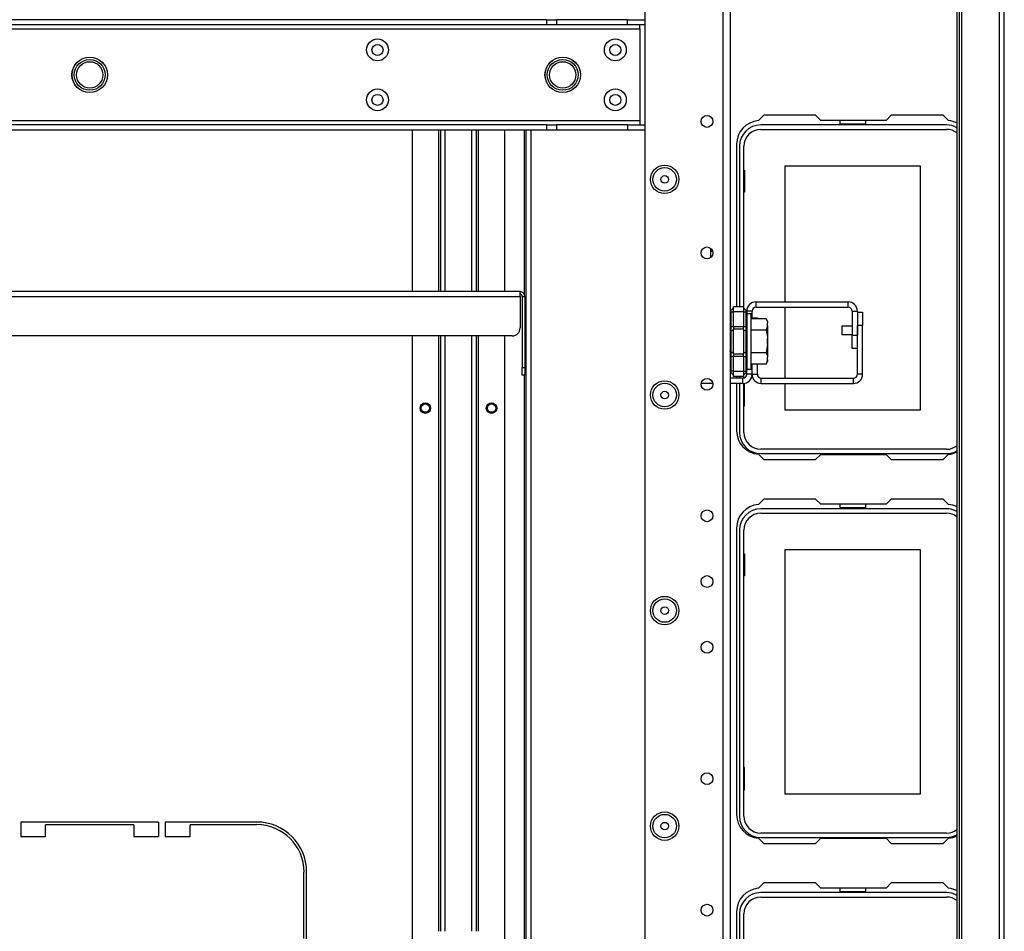
# Model space of a CAD drawing. Extents: x -259 to 40, y -58 to 175.
# Drawn here: x -150 to -135, y -50 to -36 of the extents above; entities that cross this region are included whole.
import ezdxf

# ---------------------------------------------------------------- set-up
doc = ezdxf.new("R2010")
doc.units = 0
doc.header["$MEASUREMENT"] = 0
doc.layers.add('TFR-TRI', color=7, linetype='CONTINUOUS')

msp = doc.modelspace()

# ---------------------------------------------------------------- linework, layer by layer
at = {"layer": 'TFR-TRI', "color": 83, "linetype": 'CONTINUOUS'}
for p, q in [((-135.087, -55.397), (-135.087, -11.405)), ((-135.016, -55.397), (-135.016, -11.405)), ((-135.724, -53.507), (-135.724, -13.951)), ((-135.685, -53.507), (-135.685, -13.951)), ((-135.653, -54.609), (-135.653, -13.951)), ((-138.62, -37.283), (-138.7, -37.363)), ((-137.843, -37.283), (-138.62, -37.283)), ((-137.843, -37.283), (-137.764, -37.361)), ((-136.787, -37.361), (-136.708, -37.283)), ((-135.931, -37.283), (-136.708, -37.283)), ((-135.851, -37.363), (-135.931, -37.283)), ((-136.787, -37.361), (-137.764, -37.361)), ((-142.208, -37.505), (-142.208, -39.957)), ((-142.176, -50.211), (-142.176, -37.505)), ((-142.105, -50.211), (-142.105, -37.505)), ((-139.025, -37.716), (-139.025, -40.146)), ((-142.208, -41.176), (-142.208, -50.211)), ((-139.025, -41.193), (-139.025, -41.22)), ((-139.025, -41.298), (-139.025, -42.007)), ((-138.7, -42.36), (-138.62, -42.44)), ((-138.62, -42.44), (-137.843, -42.44)), ((-137.764, -42.361), (-137.843, -42.44)), ((-137.764, -42.361), (-136.787, -42.361)), ((-136.708, -42.44), (-136.787, -42.361)), ((-136.708, -42.44), (-135.931, -42.44)), ((-135.931, -42.44), (-135.851, -42.36)), ((-138.62, -43.031), (-138.7, -43.111)), ((-137.843, -43.031), (-138.62, -43.031)), ((-137.843, -43.031), (-137.764, -43.109)), ((-136.787, -43.109), (-136.708, -43.031)), ((-135.931, -43.031), (-136.708, -43.031)), ((-135.851, -43.111), (-135.931, -43.031)), ((-136.787, -43.109), (-137.764, -43.109)), ((-139.025, -43.464), (-139.025, -47.755)), ((-149.75, -47.867), (-149.75, -48.084)), ((-147.683, -47.867), (-149.75, -47.867)), ((-149.376, -48.084), (-149.376, -47.907)), ((-148.057, -47.907), (-149.376, -47.907)), ((-148.057, -47.907), (-148.057, -48.084)), ((-147.683, -47.867), (-147.683, -48.084)), ((-147.585, -47.867), (-147.585, -48.084)), ((-146.214, -47.867), (-147.585, -47.867)), ((-147.211, -48.084), (-147.211, -47.907)), ((-146.214, -47.907), (-147.211, -47.907)), ((-149.75, -48.084), (-149.376, -48.084)), ((-148.057, -48.084), (-147.683, -48.084)), ((-147.585, -48.084), (-147.211, -48.084)), ((-138.7, -48.108), (-138.62, -48.188)), ((-138.62, -48.188), (-137.843, -48.188)), ((-137.764, -48.109), (-137.843, -48.188)), ((-137.764, -48.109), (-136.787, -48.109)), ((-136.708, -48.188), (-136.787, -48.109)), ((-136.708, -48.188), (-135.931, -48.188)), ((-135.931, -48.188), (-135.851, -48.108)), ((-145.506, -49.611), (-145.506, -48.615)), ((-145.466, -49.985), (-145.466, -48.615)), ((-138.62, -48.779), (-138.7, -48.859)), ((-137.843, -48.779), (-138.62, -48.779)), ((-137.843, -48.779), (-137.764, -48.857)), ((-136.787, -48.857), (-136.708, -48.779)), ((-135.931, -48.779), (-136.708, -48.779)), ((-135.851, -48.859), (-135.931, -48.779)), ((-136.787, -48.857), (-137.764, -48.857)), ((-139.025, -49.212), (-139.025, -53.503))]:
    msp.add_line(p, q, dxfattribs=at)
at = {"layer": 'TFR-TRI', "color": 22, "linetype": 'CONTINUOUS'}
for p, q in [((-140.398, -15.42), (-140.398, -51.381)), ((-139.233, -16.22), (-139.233, -54.689)), ((-139.123, -16.22), (-139.123, -54.689))]:
    msp.add_line(p, q, dxfattribs=at)
at = {"layer": 'TFR-TRI', "color": 113, "linetype": 'CONTINUOUS'}
for p, q in [((-141.866, -35.852), (-155.567, -35.852)), ((-141.866, -35.93), (-155.567, -35.93)), ((-141.866, -35.852), (-141.79, -35.852)), ((-141.866, -35.93), (-141.866, -35.852)), ((-141.79, -35.93), (-141.866, -35.93)), ((-141.79, -35.852), (-141.726, -35.852)), ((-141.726, -35.93), (-141.79, -35.93)), ((-140.662, -35.852), (-141.726, -35.852)), ((-141.726, -35.852), (-141.726, -35.93)), ((-140.662, -35.93), (-141.726, -35.93)), ((-140.662, -35.852), (-140.398, -35.852)), ((-140.662, -35.93), (-140.662, -35.852)), ((-140.398, -35.93), (-140.662, -35.93)), ((-140.477, -35.948), (-140.477, -35.93)), ((-140.477, -35.989), (-140.477, -35.948)), ((-156.956, -35.989), (-140.477, -35.989)), ((-140.477, -35.989), (-140.477, -37.367)), ((-140.477, -37.367), (-156.956, -37.367)), ((-141.866, -37.426), (-155.567, -37.426)), ((-141.866, -37.426), (-141.79, -37.426)), ((-141.866, -37.505), (-141.866, -37.426)), ((-141.79, -37.426), (-141.726, -37.426)), ((-140.662, -37.426), (-141.726, -37.426)), ((-141.726, -37.426), (-141.726, -37.505)), ((-140.662, -37.426), (-140.398, -37.426)), ((-140.662, -37.426), (-140.662, -37.505)), ((-140.477, -37.367), (-140.477, -37.409)), ((-140.477, -37.409), (-140.477, -37.426)), ((-141.866, -37.505), (-155.567, -37.505)), ((-141.79, -37.505), (-141.866, -37.505)), ((-141.726, -37.505), (-141.79, -37.505)), ((-140.662, -37.505), (-141.726, -37.505)), ((-140.398, -37.505), (-140.662, -37.505))]:
    msp.add_line(p, q, dxfattribs=at)
at = {"layer": 'TFR-TRI', "color": 12, "linetype": 'CONTINUOUS'}
for p, q in [((-135.88, -37.428), (-138.663, -37.428)), ((-137.48, -37.361), (-137.48, -37.409)), ((-137.48, -37.409), (-137.092, -37.409)), ((-137.092, -37.409), (-137.092, -37.361)), ((-138.663, -37.494), (-135.88, -37.494)), ((-138.982, -37.747), (-138.982, -40.146)), ((-138.916, -40.172), (-138.916, -37.747)), ((-138.982, -41.193), (-138.982, -41.22)), ((-138.916, -41.218), (-138.916, -41.167)), ((-138.982, -41.298), (-138.982, -42.031)), ((-138.916, -42.031), (-138.916, -41.297)), ((-135.88, -42.284), (-138.663, -42.284)), ((-138.663, -42.35), (-135.88, -42.35)), ((-137.48, -42.361), (-137.48, -42.35)), ((-137.092, -42.35), (-137.092, -42.361)), ((-135.88, -43.176), (-138.663, -43.176)), ((-137.48, -43.109), (-137.48, -43.157)), ((-137.48, -43.157), (-137.092, -43.157)), ((-137.092, -43.157), (-137.092, -43.109)), ((-138.663, -43.242), (-135.88, -43.242)), ((-138.982, -43.495), (-138.982, -47.779)), ((-138.916, -47.779), (-138.916, -43.495)), ((-135.88, -48.032), (-138.663, -48.032)), ((-138.663, -48.098), (-135.88, -48.098)), ((-137.48, -48.109), (-137.48, -48.098)), ((-137.092, -48.098), (-137.092, -48.109)), ((-135.88, -48.924), (-138.663, -48.924)), ((-137.48, -48.857), (-137.48, -48.905)), ((-137.48, -48.905), (-137.092, -48.905)), ((-137.092, -48.905), (-137.092, -48.857)), ((-138.663, -48.99), (-135.88, -48.99)), ((-138.982, -49.243), (-138.982, -53.527)), ((-138.916, -53.527), (-138.916, -49.243))]:
    msp.add_line(p, q, dxfattribs=at)
at = {"layer": 'TFR-TRI', "color": 215, "linetype": 'CONTINUOUS'}
for p, q in [((-143.885, -37.505), (-143.885, -39.924)), ((-143.491, -37.505), (-143.491, -39.924)), ((-143.46, -37.505), (-143.46, -39.924)), ((-143.389, -39.924), (-143.389, -37.505)), ((-142.995, -37.505), (-142.995, -39.924)), ((-142.924, -39.924), (-142.924, -37.505)), ((-142.893, -39.924), (-142.893, -37.505)), ((-142.499, -39.924), (-142.499, -37.505)), ((-138.296, -38.039), (-136.276, -38.039)), ((-138.296, -40.078), (-138.296, -38.039)), ((-136.276, -38.039), (-136.276, -41.699)), ((-138.916, -38.104), (-138.906, -38.104)), ((-138.906, -38.104), (-138.906, -38.434)), ((-138.906, -38.434), (-138.916, -38.434)), ((-139.412, -39.325), (-139.412, -39.276)), ((-139.412, -39.412), (-139.412, -39.325)), ((-139.382, -39.325), (-139.412, -39.325)), ((-138.296, -41.22), (-138.296, -40.157)), ((-143.885, -40.585), (-143.885, -50.12)), ((-143.491, -40.585), (-143.491, -49.503)), ((-143.46, -40.585), (-143.46, -49.503)), ((-143.389, -49.503), (-143.389, -40.585)), ((-142.995, -40.585), (-142.995, -49.503)), ((-142.924, -49.503), (-142.924, -40.585)), ((-142.893, -49.503), (-142.893, -40.585)), ((-142.499, -50.152), (-142.499, -40.585)), ((-138.906, -41.304), (-138.916, -41.304)), ((-138.906, -41.634), (-138.906, -41.304)), ((-138.296, -41.699), (-138.296, -41.298)), ((-138.916, -41.634), (-138.906, -41.634)), ((-136.276, -41.699), (-138.296, -41.699)), ((-138.296, -43.787), (-136.276, -43.787)), ((-138.296, -47.447), (-138.296, -43.787)), ((-136.276, -43.787), (-136.276, -47.447)), ((-138.916, -43.852), (-138.906, -43.852)), ((-138.906, -43.852), (-138.906, -44.182)), ((-138.906, -44.182), (-138.916, -44.182)), ((-138.906, -47.052), (-138.916, -47.052)), ((-138.906, -47.382), (-138.906, -47.052)), ((-138.916, -47.382), (-138.906, -47.382)), ((-136.276, -47.447), (-138.296, -47.447))]:
    msp.add_line(p, q, dxfattribs=at)
at = {"layer": 'TFR-TRI', "color": 213, "linetype": 'CONTINUOUS'}
for p, q in [((-142.268, -39.924), (-155.165, -39.924)), ((-142.268, -39.945), (-142.268, -39.924)), ((-142.268, -39.995), (-142.268, -39.945)), ((-155.165, -39.995), (-142.268, -39.995)), ((-142.268, -39.995), (-142.268, -40.468)), ((-142.236, -39.995), (-142.236, -41.058)), ((-142.236, -39.995), (-142.197, -39.995)), ((-142.197, -39.995), (-142.197, -41.058)), ((-142.386, -40.586), (-155.047, -40.586)), ((-142.236, -41.142), (-142.236, -41.058)), ((-142.236, -41.058), (-142.197, -41.058)), ((-142.236, -41.176), (-142.236, -41.142)), ((-142.197, -41.058), (-142.197, -41.142)), ((-142.197, -41.142), (-142.197, -41.176)), ((-142.197, -41.176), (-142.236, -41.176))]:
    msp.add_line(p, q, dxfattribs=at)
at = {"layer": 'TFR-TRI', "color": 155, "linetype": 'CONTINUOUS'}
for p, q in [((-138.735, -40.078), (-137.355, -40.078)), ((-138.735, -40.157), (-138.735, -40.078)), ((-137.355, -40.157), (-137.355, -40.078)), ((-138.794, -40.216), (-138.873, -40.216)), ((-138.794, -40.329), (-138.794, -40.216)), ((-138.735, -40.157), (-137.355, -40.157)), ((-137.295, -40.216), (-137.295, -40.578)), ((-137.295, -40.216), (-137.217, -40.216)), ((-137.217, -40.216), (-137.217, -40.578)), ((-137.295, -40.774), (-137.295, -40.578)), ((-137.295, -40.578), (-137.217, -40.578)), ((-137.217, -40.774), (-137.295, -40.774)), ((-138.873, -41.161), (-138.873, -41.136)), ((-138.794, -41.161), (-138.794, -41.011)), ((-138.932, -41.22), (-139.123, -41.22)), ((-138.932, -41.298), (-138.932, -41.22)), ((-138.794, -41.161), (-138.873, -41.161)), ((-139.382, -41.298), (-139.557, -41.298)), ((-138.932, -41.298), (-139.123, -41.298))]:
    msp.add_line(p, q, dxfattribs=at)
at = {"layer": 'TFR-TRI', "color": 235, "linetype": 'CONTINUOUS'}
for p, q in [((-139.114, -40.208), (-139.115, -40.213)), ((-139.115, -40.213), (-139.114, -40.218)), ((-139.111, -40.204), (-139.114, -40.208)), ((-139.114, -40.218), (-139.111, -40.225)), ((-139.111, -40.204), (-139.073, -40.166)), ((-139.111, -40.225), (-139.073, -40.225)), ((-139.111, -40.225), (-139.111, -40.446)), ((-139.073, -40.146), (-138.923, -40.146)), ((-139.073, -40.169), (-139.073, -40.146)), ((-139.073, -40.225), (-139.073, -40.169)), ((-139.073, -40.446), (-139.073, -40.225)), ((-138.923, -40.225), (-139.073, -40.225)), ((-138.923, -40.146), (-138.923, -40.169)), ((-138.884, -40.204), (-138.923, -40.166)), ((-138.923, -40.169), (-138.923, -40.225)), ((-138.923, -40.225), (-138.923, -40.446)), ((-138.923, -40.225), (-138.884, -40.225)), ((-138.882, -40.208), (-138.884, -40.204)), ((-138.88, -40.209), (-138.884, -40.204)), ((-138.884, -40.225), (-138.882, -40.218)), ((-138.884, -40.446), (-138.884, -40.225)), ((-138.879, -40.225), (-138.884, -40.225)), ((-138.881, -40.213), (-138.882, -40.208)), ((-138.882, -40.218), (-138.881, -40.213)), ((-138.876, -40.216), (-138.88, -40.209)), ((-138.875, -40.227), (-138.879, -40.225)), ((-138.874, -40.223), (-138.876, -40.216)), ((-138.873, -40.232), (-138.875, -40.227)), ((-138.873, -40.232), (-138.874, -40.223)), ((-138.873, -40.232), (-138.873, -40.446)), ((-139.12, -40.446), (-139.123, -40.446)), ((-139.12, -40.52), (-139.123, -40.527)), ((-139.111, -40.446), (-139.12, -40.446)), ((-139.111, -40.514), (-139.12, -40.52)), ((-139.111, -40.446), (-139.073, -40.446)), ((-139.111, -40.446), (-139.111, -40.481)), ((-139.111, -40.481), (-139.111, -40.514)), ((-139.073, -40.495), (-139.111, -40.514)), ((-139.111, -40.514), (-139.111, -40.67)), ((-139.073, -40.446), (-138.923, -40.446)), ((-139.073, -40.446), (-139.073, -40.466)), ((-139.073, -40.466), (-139.073, -40.485)), ((-139.073, -40.67), (-139.073, -40.485)), ((-138.923, -40.485), (-139.073, -40.485)), ((-138.923, -40.466), (-138.923, -40.446)), ((-138.923, -40.446), (-138.884, -40.446)), ((-138.923, -40.485), (-138.923, -40.466)), ((-138.923, -40.485), (-138.923, -40.67)), ((-138.923, -40.495), (-138.884, -40.514)), ((-138.884, -40.481), (-138.884, -40.446)), ((-138.876, -40.446), (-138.884, -40.446)), ((-138.884, -40.514), (-138.884, -40.481)), ((-138.884, -40.67), (-138.884, -40.514)), ((-138.884, -40.514), (-138.876, -40.52)), ((-138.873, -40.446), (-138.876, -40.446)), ((-138.876, -40.52), (-138.873, -40.527)), ((-138.873, -40.446), (-138.873, -40.488)), ((-138.873, -40.488), (-138.873, -40.527)), ((-138.873, -40.527), (-138.873, -40.67)), ((-139.111, -40.67), (-139.111, -40.826)), ((-139.073, -40.854), (-139.073, -40.67)), ((-138.923, -40.67), (-138.923, -40.854)), ((-138.884, -40.826), (-138.884, -40.67)), ((-138.873, -40.67), (-138.873, -40.812)), ((-139.12, -40.819), (-139.123, -40.812)), ((-139.111, -40.826), (-139.12, -40.819)), ((-139.073, -40.845), (-139.111, -40.826)), ((-139.111, -40.826), (-139.111, -40.858)), ((-139.073, -40.854), (-138.923, -40.854)), ((-139.073, -40.854), (-139.073, -40.873)), ((-138.923, -40.845), (-138.884, -40.826)), ((-138.923, -40.873), (-138.923, -40.854)), ((-138.884, -40.826), (-138.876, -40.819)), ((-138.884, -40.858), (-138.884, -40.826)), ((-138.876, -40.819), (-138.873, -40.812)), ((-138.873, -40.812), (-138.873, -40.851)), ((-138.873, -40.851), (-138.873, -40.893)), ((-139.123, -40.893), (-139.12, -40.893)), ((-139.12, -40.893), (-139.111, -40.893)), ((-139.111, -40.858), (-139.111, -40.893)), ((-139.073, -40.893), (-139.111, -40.893)), ((-139.111, -40.893), (-139.111, -41.115)), ((-139.073, -40.873), (-139.073, -40.893)), ((-139.073, -41.115), (-139.073, -40.893)), ((-138.923, -40.893), (-139.073, -40.893)), ((-138.923, -40.893), (-138.923, -40.873)), ((-138.923, -40.893), (-138.923, -41.115)), ((-138.923, -40.893), (-138.884, -40.893)), ((-138.884, -40.893), (-138.884, -40.858)), ((-138.884, -41.115), (-138.884, -40.893)), ((-138.884, -40.893), (-138.876, -40.893)), ((-138.876, -40.893), (-138.873, -40.893)), ((-138.873, -40.893), (-138.873, -41.107)), ((-139.114, -41.121), (-139.115, -41.127)), ((-139.115, -41.127), (-139.114, -41.131)), ((-139.111, -41.115), (-139.114, -41.121)), ((-139.114, -41.131), (-139.111, -41.135)), ((-139.073, -41.115), (-139.111, -41.115)), ((-139.073, -41.174), (-139.111, -41.135)), ((-139.073, -41.115), (-138.923, -41.115)), ((-139.073, -41.17), (-139.073, -41.115)), ((-138.923, -41.115), (-138.923, -41.17)), ((-138.923, -41.115), (-138.884, -41.115)), ((-138.884, -41.135), (-138.923, -41.174)), ((-138.884, -41.115), (-138.879, -41.114)), ((-138.882, -41.121), (-138.884, -41.115)), ((-138.884, -41.135), (-138.88, -41.13)), ((-138.884, -41.135), (-138.882, -41.131)), ((-138.881, -41.127), (-138.882, -41.121)), ((-138.882, -41.131), (-138.881, -41.127)), ((-138.88, -41.13), (-138.876, -41.124)), ((-138.879, -41.114), (-138.875, -41.113)), ((-138.876, -41.124), (-138.874, -41.116)), ((-138.875, -41.113), (-138.873, -41.11)), ((-138.874, -41.116), (-138.873, -41.107)), ((-138.873, -41.11), (-138.873, -41.107)), ((-139.073, -41.193), (-139.073, -41.17)), ((-138.923, -41.193), (-139.073, -41.193)), ((-138.923, -41.17), (-138.923, -41.193))]:
    msp.add_line(p, q, dxfattribs=at)
at = {"layer": 'TFR-TRI', "color": 251, "linetype": 'CONTINUOUS'}
for p, q in [((-138.81, -40.256), (-138.873, -40.256)), ((-138.81, -40.297), (-138.81, -40.256)), ((-138.81, -40.412), (-138.81, -40.297)), ((-138.581, -40.329), (-138.81, -40.329)), ((-138.81, -40.578), (-138.81, -40.412)), ((-138.562, -40.371), (-138.581, -40.329)), ((-138.581, -40.329), (-138.565, -40.374)), ((-138.565, -40.374), (-138.562, -40.393)), ((-138.562, -40.371), (-138.562, -40.377)), ((-138.562, -40.377), (-138.562, -40.393)), ((-138.562, -40.435), (-138.562, -40.393)), ((-138.581, -40.499), (-138.81, -40.499)), ((-138.562, -40.435), (-138.581, -40.499)), ((-138.581, -40.499), (-138.563, -40.608)), ((-138.562, -40.435), (-138.562, -40.521)), ((-138.562, -40.521), (-138.562, -40.627)), ((-138.81, -40.762), (-138.81, -40.578)), ((-138.563, -40.608), (-138.562, -40.627)), ((-138.562, -40.712), (-138.562, -40.627)), ((-138.81, -40.927), (-138.81, -40.762)), ((-138.581, -40.84), (-138.81, -40.84)), ((-138.562, -40.712), (-138.581, -40.84)), ((-138.581, -40.84), (-138.565, -40.886)), ((-138.562, -40.712), (-138.562, -40.819)), ((-138.562, -40.819), (-138.562, -40.904)), ((-138.81, -41.042), (-138.81, -40.927)), ((-138.562, -40.947), (-138.581, -41.011)), ((-138.581, -41.011), (-138.562, -40.968)), ((-138.565, -40.886), (-138.562, -40.904)), ((-138.562, -40.947), (-138.562, -40.904)), ((-138.562, -40.947), (-138.562, -40.963)), ((-138.562, -40.963), (-138.562, -40.968)), ((-138.873, -41.083), (-138.81, -41.083)), ((-138.581, -41.011), (-138.81, -41.011)), ((-138.81, -41.083), (-138.81, -41.042))]:
    msp.add_line(p, q, dxfattribs=at)
at = {"layer": 'TFR-TRI', "color": 87, "linetype": 'CONTINUOUS'}
for p, q in [((-137.217, -40.233), (-137.138, -40.233)), ((-137.138, -40.233), (-137.138, -40.43)), ((-138.794, -40.315), (-138.715, -40.315)), ((-138.715, -40.315), (-138.715, -40.329)), ((-137.217, -41.161), (-137.217, -40.43)), ((-137.138, -40.43), (-137.217, -40.43)), ((-137.138, -41.161), (-137.138, -40.43)), ((-138.794, -41.161), (-138.794, -41.011)), ((-138.715, -41.161), (-138.715, -41.011)), ((-138.794, -41.161), (-138.715, -41.161)), ((-138.656, -41.22), (-137.276, -41.22)), ((-138.656, -41.298), (-138.656, -41.22)), ((-137.276, -41.298), (-137.276, -41.22)), ((-137.138, -41.161), (-137.217, -41.161)), ((-138.656, -41.298), (-137.276, -41.298))]:
    msp.add_line(p, q, dxfattribs=at)
at = {"layer": 'TFR-TRI', "color": 3, "linetype": 'CONTINUOUS'}
for p, q in [((-137.295, -40.439), (-137.451, -40.439)), ((-137.451, -40.439), (-137.451, -40.457)), ((-137.451, -40.457), (-137.451, -40.501)), ((-137.451, -40.501), (-137.451, -40.545)), ((-137.451, -40.545), (-137.451, -40.564)), ((-138.56, -40.638), (-138.56, -40.607)), ((-138.56, -40.701), (-138.56, -40.638)), ((-138.56, -40.732), (-138.56, -40.701)), ((-137.451, -40.564), (-137.295, -40.564)), ((-142.176, -40.878), (-142.197, -40.878)), ((-142.197, -41.003), (-142.176, -41.003))]:
    msp.add_line(p, q, dxfattribs=at)
at = {"layer": 'TFR-TRI', "color": 113, "linetype": 'CONTINUOUS'}
for centre, radius in [((-144.405, -36.304), 0.164), ((-144.405, -36.304), 0.0827), ((-140.842, -36.304), 0.164), ((-140.842, -36.304), 0.0827), ((-148.716, -36.678), 0.266), ((-141.63, -36.678), 0.266), ((-144.405, -37.052), 0.164), ((-144.405, -37.052), 0.0827), ((-140.842, -37.052), 0.164), ((-140.842, -37.052), 0.0827)]:
    msp.add_circle(centre, radius, dxfattribs=at)
at = {"layer": 'TFR-TRI', "color": 3, "linetype": 'CONTINUOUS'}
for centre, radius in [((-148.716, -36.678), 0.265), ((-141.63, -36.678), 0.265), ((-148.716, -36.678), 0.231), ((-148.716, -36.678), 0.197), ((-141.63, -36.678), 0.231), ((-141.63, -36.678), 0.197), ((-143.688, -41.668), 0.0625), ((-142.696, -41.668), 0.0625)]:
    msp.add_circle(centre, radius, dxfattribs=at)
at = {"layer": 'TFR-TRI', "color": 22, "linetype": 'CONTINUOUS'}
for centre, radius in [((-139.469, -37.375), 0.0886), ((-140.103, -38.243), 0.213), ((-139.469, -39.344), 0.0886), ((-140.103, -41.472), 0.213), ((-139.469, -41.312), 0.0886), ((-139.469, -43.281), 0.0886), ((-139.469, -44.265), 0.0886), ((-140.103, -44.7), 0.213), ((-139.469, -45.249), 0.0886), ((-139.469, -47.218), 0.0886), ((-140.103, -47.928), 0.213), ((-139.469, -49.186), 0.0886)]:
    msp.add_circle(centre, radius, dxfattribs=at)
at = {"layer": 'TFR-TRI', "color": 7, "linetype": 'CONTINUOUS'}
for centre, radius in [((-140.103, -38.243), 0.176), ((-140.103, -38.243), 0.0565), ((-140.103, -41.472), 0.176), ((-140.103, -41.472), 0.0565), ((-140.103, -44.7), 0.176), ((-140.103, -44.7), 0.0565), ((-140.103, -47.928), 0.176), ((-140.103, -47.928), 0.0565)]:
    msp.add_circle(centre, radius, dxfattribs=at)
at = {"layer": 'TFR-TRI', "color": 215, "linetype": 'CONTINUOUS'}
for centre in [(-143.688, -41.668), (-142.696, -41.668)]:
    msp.add_circle(centre, 0.0787, dxfattribs=at)
at = {"layer": 'TFR-TRI', "color": 83, "linetype": 'CONTINUOUS'}
for centre in [(-143.688, -41.668), (-142.696, -41.668)]:
    msp.add_circle(centre, 0.068, dxfattribs=at)
for centre, radius, start, end in [((-138.671, -37.716), 0.354, 94.7196, 180), ((-135.88, -37.716), 0.354, 63.967, 85.2804), ((-138.671, -42.007), 0.354, 180, 265.2804), ((-135.88, -42.007), 0.354, 274.7196, 296.033), ((-138.671, -43.464), 0.354, 94.7196, 180), ((-135.88, -43.464), 0.354, 63.967, 85.2804), ((-138.671, -47.755), 0.354, 180, 265.2804), ((-146.214, -48.615), 0.748, 0, 90), ((-146.214, -48.615), 0.709, 0, 90), ((-135.88, -47.755), 0.354, 274.7196, 296.033), ((-138.671, -49.212), 0.354, 94.7196, 180), ((-135.88, -49.212), 0.354, 63.967, 85.2804)]:
    msp.add_arc(centre, radius, start, end, dxfattribs=at)
at = {"layer": 'TFR-TRI', "color": 12, "linetype": 'CONTINUOUS'}
for centre, radius, start, end in [((-138.663, -37.747), 0.319, 90, 180), ((-135.88, -37.747), 0.319, 60.8133, 90), ((-138.663, -37.747), 0.253, 90, 180), ((-135.88, -37.747), 0.253, 52.0636, 90), ((-138.663, -42.031), 0.319, 180, 270), ((-138.663, -42.031), 0.253, 180, 270), ((-135.88, -42.031), 0.253, 270, 307.9364), ((-135.88, -42.031), 0.319, 270, 299.1867), ((-138.663, -43.495), 0.319, 90, 180), ((-135.88, -43.495), 0.319, 60.8133, 90), ((-138.663, -43.495), 0.253, 90, 180), ((-135.88, -43.495), 0.253, 52.0636, 90), ((-138.663, -47.779), 0.319, 180, 270), ((-138.663, -47.779), 0.253, 180, 270), ((-135.88, -47.779), 0.253, 270, 307.9364), ((-135.88, -47.779), 0.319, 270, 299.1867), ((-138.663, -49.243), 0.319, 90, 180), ((-135.88, -49.243), 0.319, 60.8133, 90), ((-138.663, -49.243), 0.253, 90, 180), ((-135.88, -49.243), 0.253, 52.0636, 90)]:
    msp.add_arc(centre, radius, start, end, dxfattribs=at)
at = {"layer": 'TFR-TRI', "color": 213, "linetype": 'CONTINUOUS'}
for centre, radius, start, end in [((-142.268, -39.995), 0.0709, 0, 90), ((-142.268, -39.995), 0.0315, 0, 90), ((-142.386, -40.468), 0.118, 270, 0)]:
    msp.add_arc(centre, radius, start, end, dxfattribs=at)
at = {"layer": 'TFR-TRI', "color": 155, "linetype": 'CONTINUOUS'}
for centre, radius, start, end in [((-138.735, -40.216), 0.138, 90, 180), ((-137.355, -40.216), 0.138, 0, 90), ((-138.735, -40.216), 0.0591, 90, 180), ((-137.355, -40.216), 0.0591, 0, 90), ((-138.932, -41.161), 0.138, 270, 0), ((-138.932, -41.161), 0.0591, 270, 0)]:
    msp.add_arc(centre, radius, start, end, dxfattribs=at)
at = {"layer": 'TFR-TRI', "color": 87, "linetype": 'CONTINUOUS'}
for centre, radius, start, end in [((-138.656, -41.161), 0.138, 180, 270), ((-138.656, -41.161), 0.0591, 180, 270), ((-137.276, -41.161), 0.138, 270, 0), ((-137.276, -41.161), 0.0591, 270, 0)]:
    msp.add_arc(centre, radius, start, end, dxfattribs=at)

doc.saveas('drawing.dxf')
